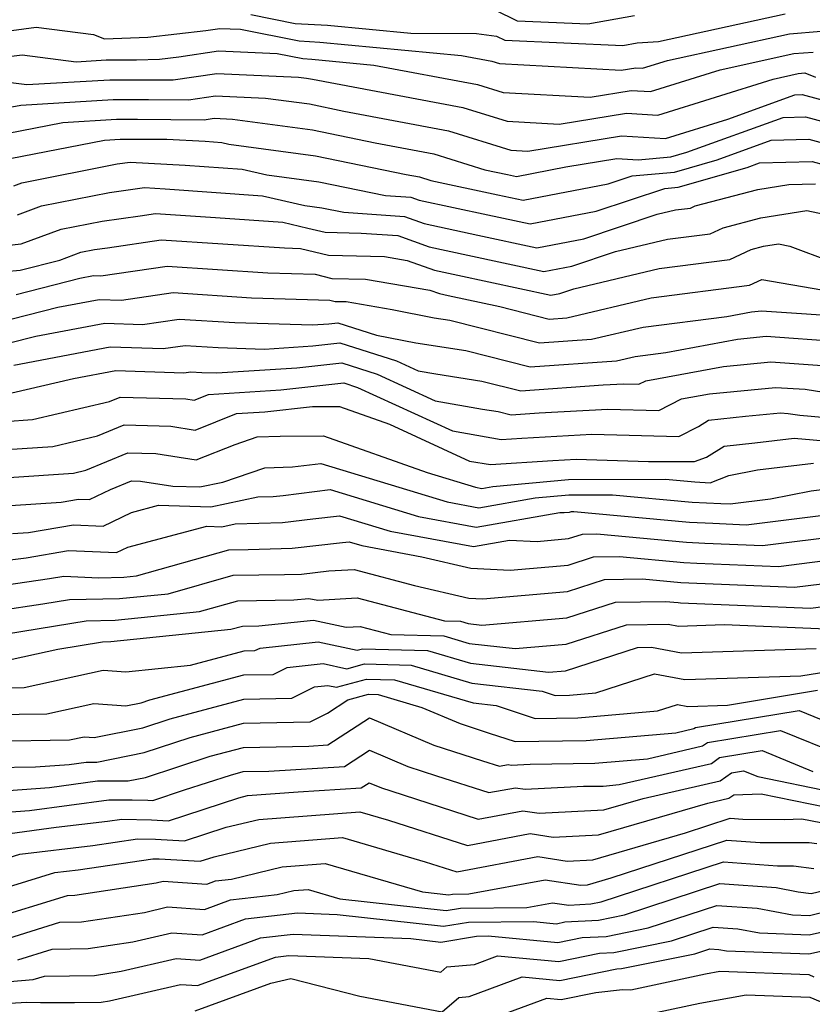
# Model space of a CAD drawing. Extents: x 2081422 to 2089624, y 2849913 to 2854827.
# Drawn here: x 2082934 to 2083014, y 2850603 to 2850703 of the extents above; entities that cross this region are included whole.
import ezdxf

# ---------------------------------------------------------------- set-up
doc = ezdxf.new("R2010")
doc.units = 0

msp = doc.modelspace()

# ---------------------------------------------------------------- linework, layer by layer
at = {"layer": 'Unknown_Line_Type', "color": 0}
for points in [[(2082956.85, 2850703.33, 3076), (2082961.35, 2850702.43, 3076), (2082964.61, 2850702.23, 3076), (2082973, 2850701.44, 3076), (2082979.63, 2850701.39, 3076), (2082981.68, 2850701.13, 3076), (2082982.52, 2850700.72, 3076), (2082994.41, 2850700.19, 3076), (2082995.87, 2850700.45, 3076), (2082998.03, 2850700.6, 3076), (2083010.82, 2850703.39, 3076)], [(2082981.48, 2850703.81, 3074), (2082983.75, 2850702.69, 3074), (2082990.88, 2850702.37, 3074), (2082995.59, 2850703.22, 3074)], [(2082929.44, 2850701.28, 3078), (2082935.17, 2850702.05, 3078), (2082940.98, 2850701.3, 3078), (2082942.09, 2850700.85, 3078), (2082946.47, 2850701.03, 3078), (2082952.31, 2850701.71, 3078), (2082953.72, 2850701.92, 3078), (2082955.83, 2850701.83, 3078), (2082961.73, 2850700.65, 3078), (2082963.81, 2850700.52, 3078), (2082978.13, 2850699.17, 3078), (2082981.19, 2850698.6, 3078), (2082981.96, 2850698.36, 3078), (2082994.27, 2850697.71, 3078), (2082995.74, 2850697.95, 3078), (2082996.42, 2850697.91, 3078), (2082998.93, 2850698.69, 3078), (2083011.26, 2850701.38, 3078), (2083014.45, 2850701.64, 3078)], [(2082930.31, 2850698.8, 3080), (2082933.76, 2850699.26, 3080), (2082939.23, 2850698.56, 3080), (2082942.26, 2850698.74, 3080), (2082945.32, 2850698.73, 3080), (2082947.64, 2850698.82, 3080), (2082949.6, 2850699.05, 3080), (2082953.58, 2850699.65, 3080), (2082959.52, 2850699.38, 3080), (2082962.1, 2850698.87, 3080), (2082963.02, 2850698.81, 3080), (2082969.29, 2850698.22, 3080), (2082979.73, 2850696.26, 3080), (2082982.35, 2850695.45, 3080), (2082991.13, 2850694.98, 3080), (2082995.26, 2850695.66, 3080), (2082997.2, 2850695.54, 3080), (2083004.26, 2850697.75, 3080), (2083011.7, 2850699.38, 3080), (2083013.63, 2850699.53, 3080)], [(2082932.36, 2850696.48, 3082), (2082934.23, 2850696.24, 3082), (2082942.61, 2850696.74, 3082), (2082947.67, 2850696.72, 3082), (2082949.01, 2850696.71, 3082), (2082953.43, 2850697.38, 3082), (2082961.67, 2850697.01, 3082), (2082962.47, 2850696.9, 3082), (2082963.09, 2850696.78, 3082), (2082978.27, 2850693.93, 3082), (2082982.74, 2850692.54, 3082), (2082987.98, 2850692.26, 3082), (2082994.78, 2850693.36, 3082), (2082997.97, 2850693.17, 3082), (2083009.6, 2850696.81, 3082), (2083012.14, 2850697.37, 3082), (2083012.8, 2850697.42, 3082), (2083013.89, 2850696.99, 3082)], [(2082931.81, 2850693.82, 3084), (2082933.65, 2850694.18, 3084), (2082942.96, 2850694.75, 3084), (2082946.53, 2850694.73, 3084), (2082950.57, 2850694.7, 3084), (2082953.29, 2850695.11, 3084), (2082958.34, 2850694.88, 3084), (2082962.78, 2850694.29, 3084), (2082966.25, 2850693.57, 3084), (2082976.81, 2850691.59, 3084), (2082983.12, 2850689.62, 3084), (2082984.84, 2850689.53, 3084), (2082994.3, 2850691.07, 3084), (2082998.74, 2850690.8, 3084), (2083005.02, 2850692.77, 3084), (2083011.8, 2850695.22, 3084), (2083012.53, 2850695.24, 3084), (2083023.22, 2850692.36, 3084)], [(2082932.19, 2850691.3, 3086), (2082937.87, 2850692.42, 3086), (2082943.31, 2850692.75, 3086), (2082945.4, 2850692.74, 3086), (2082952.14, 2850692.69, 3086), (2082953.14, 2850692.84, 3086), (2082955.01, 2850692.75, 3086), (2082963.09, 2850691.67, 3086), (2082969.4, 2850690.37, 3086), (2082975.35, 2850689.25, 3086), (2082980.5, 2850687.65, 3086), (2082982.79, 2850687.16, 3086), (2082983.67, 2850686.97, 3086), (2082988.68, 2850687.94, 3086), (2082993.82, 2850688.78, 3086), (2082995.96, 2850688.65, 3086), (2082999.26, 2850688.95, 3086), (2083000.9, 2850689.42, 3086), (2083010.6, 2850692.92, 3086), (2083012.86, 2850692.98, 3086), (2083021.24, 2850690.73, 3086)], [(2082932.57, 2850688.77, 3088), (2082942.09, 2850690.65, 3088), (2082943.66, 2850690.75, 3088), (2082944.26, 2850690.75, 3088), (2082948.37, 2850690.72, 3088), (2082952.23, 2850690.52, 3088), (2082953.92, 2850690.4, 3088), (2082954.65, 2850690.23, 3088), (2082963.4, 2850689.05, 3088), (2082972.56, 2850687.17, 3088), (2082973.89, 2850686.92, 3088), (2082975.05, 2850686.56, 3088), (2082981.79, 2850685.13, 3088), (2082984.36, 2850684.58, 3088), (2082992.94, 2850686.23, 3088), (2082995.35, 2850687.03, 3088), (2082999.63, 2850687.42, 3088), (2083003.94, 2850688.65, 3088), (2083009.41, 2850690.63, 3088), (2083013.2, 2850690.73, 3088), (2083019.26, 2850689.1, 3088)], [(2082932.94, 2850686.04, 3090), (2082933.74, 2850686.34, 3090), (2082943.35, 2850688.23, 3090), (2082944.66, 2850688.41, 3090), (2082950.22, 2850688.12, 3090), (2082955.98, 2850687.71, 3090), (2082958.47, 2850687.14, 3090), (2082963.71, 2850686.43, 3090), (2082970.47, 2850685.04, 3090), (2082973.01, 2850684.87, 3090), (2082973.84, 2850684.57, 3090), (2082980.78, 2850683.09, 3090), (2082985.06, 2850682.18, 3090), (2082991.72, 2850683.46, 3090), (2082998.66, 2850685.77, 3090), (2083000, 2850685.89, 3090), (2083006.99, 2850687.89, 3090), (2083008.22, 2850688.34, 3090), (2083013.53, 2850688.47, 3090), (2083017.28, 2850687.47, 3090)], [(2082933.3, 2850683.1, 3092), (2082935.72, 2850684, 3092), (2082942.59, 2850685.35, 3092), (2082946.11, 2850685.84, 3092), (2082948.21, 2850685.73, 3092), (2082958.04, 2850685.03, 3092), (2082962.3, 2850684.04, 3092), (2082964.02, 2850683.81, 3092), (2082966.24, 2850683.36, 3092), (2082972.36, 2850682.94, 3092), (2082974.36, 2850682.21, 3092), (2082979.78, 2850681.06, 3092), (2082985.75, 2850679.78, 3092), (2082990.5, 2850680.69, 3092), (2082997.88, 2850683.15, 3092), (2082999.73, 2850683.59, 3092), (2083001.25, 2850683.78, 3092), (2083001.71, 2850684, 3092), (2083008.07, 2850685.64, 3092), (2083011.18, 2850686.15, 3092), (2083013.86, 2850686.22, 3092)], [(2082932.18, 2850680.01, 3094), (2082933.67, 2850680.16, 3094), (2082937.7, 2850681.66, 3094), (2082941.83, 2850682.47, 3094), (2082945.68, 2850683, 3094), (2082947.23, 2850683.23, 3094), (2082953.29, 2850682.83, 3094), (2082960.1, 2850682.34, 3094), (2082962.61, 2850681.76, 3094), (2082964.35, 2850681.34, 3094), (2082968, 2850681.26, 3094), (2082971.71, 2850681.01, 3094), (2082974.88, 2850679.85, 3094), (2082978.78, 2850679.03, 3094), (2082986.45, 2850677.38, 3094), (2082989.27, 2850677.92, 3094), (2082993.67, 2850679.39, 3094), (2082998.92, 2850680.63, 3094), (2083003.24, 2850681.18, 3094), (2083004.54, 2850681.8, 3094), (2083008.35, 2850682.79, 3094), (2083012.99, 2850683.54, 3094), (2083016.49, 2850682.81, 3094)], [(2082932.06, 2850677.38, 3096), (2082933.57, 2850677.51, 3096), (2082937.56, 2850678.53, 3096), (2082939.68, 2850679.32, 3096), (2082941.08, 2850679.6, 3096), (2082942.38, 2850679.78, 3096), (2082947.82, 2850680.56, 3096), (2082960.26, 2850679.75, 3096), (2082961.86, 2850679.7, 3096), (2082964.69, 2850679.01, 3096), (2082970.36, 2850678.89, 3096), (2082972.66, 2850678.49, 3096), (2082975.4, 2850677.5, 3096), (2082977.77, 2850676.99, 3096), (2082987.14, 2850674.98, 3096), (2082988.05, 2850675.16, 3096), (2082989.47, 2850675.63, 3096), (2082998.1, 2850677.68, 3096), (2083005.23, 2850678.58, 3096), (2083007.37, 2850679.61, 3096), (2083008.62, 2850679.93, 3096), (2083010.15, 2850680.18, 3096), (2083011.3, 2850679.94, 3096), (2083015.43, 2850678.39, 3096)], [(2082933.16, 2850675.06, 3098), (2082939.6, 2850676.7, 3098), (2082940.97, 2850676.96, 3098), (2082941.72, 2850676.93, 3098), (2082948.42, 2850677.9, 3098), (2082958.59, 2850677.23, 3098), (2082963.34, 2850677.09, 3098), (2082965.04, 2850676.68, 3098), (2082968.43, 2850676.61, 3098), (2082974.94, 2850675.49, 3098), (2082975.92, 2850675.14, 3098), (2082976.77, 2850674.96, 3098), (2082982, 2850673.84, 3098), (2082986.97, 2850672.57, 3098), (2082988.78, 2850672.7, 3098), (2082997.29, 2850674.72, 3098), (2083007.22, 2850675.98, 3098), (2083008.45, 2850676.57, 3098), (2083014.5, 2850675.52, 3098)], [(2082932.76, 2850672.6, 3100), (2082937.37, 2850673.78, 3100), (2082941.54, 2850674.56, 3100), (2082943.81, 2850674.48, 3100), (2082949.02, 2850675.24, 3100), (2082956.92, 2850674.72, 3100), (2082964.82, 2850674.49, 3100), (2082965.38, 2850674.35, 3100), (2082966.5, 2850674.33, 3100), (2082971.14, 2850673.53, 3100), (2082975.38, 2850672.7, 3100), (2082976.94, 2850672.46, 3100), (2082986.02, 2850670.16, 3100), (2082991.27, 2850670.53, 3100), (2082996.48, 2850671.77, 3100), (2083004.92, 2850672.84, 3100), (2083007.42, 2850673.3, 3100), (2083008.41, 2850673.4, 3100), (2083017.97, 2850672.75, 3100)], [(2082932.36, 2850670.14, 3102), (2082935.15, 2850670.86, 3102), (2082942.11, 2850672.17, 3102), (2082945.91, 2850672.04, 3102), (2082949.62, 2850672.57, 3102), (2082955.24, 2850672.21, 3102), (2082963.09, 2850671.98, 3102), (2082964.73, 2850672.08, 3102), (2082965.65, 2850672.18, 3102), (2082969.54, 2850670.95, 3102), (2082973.51, 2850670.18, 3102), (2082978.57, 2850669.39, 3102), (2082985.06, 2850667.74, 3102), (2082993.77, 2850668.36, 3102), (2082995.67, 2850668.81, 3102), (2082998.75, 2850669.2, 3102), (2083006.01, 2850670.55, 3102), (2083008.89, 2850670.83, 3102), (2083016.26, 2850670.32, 3102)], [(2082932.92, 2850667.93, 3104), (2082942.67, 2850669.78, 3104), (2082948, 2850669.59, 3104), (2082950.22, 2850669.91, 3104), (2082953.57, 2850669.69, 3104), (2082958.25, 2850669.55, 3104), (2082963.12, 2850669.86, 3104), (2082965.85, 2850670.16, 3104), (2082971.58, 2850668.35, 3104), (2082973.76, 2850667.35, 3104), (2082975.53, 2850667.04, 3104), (2082980.2, 2850666.32, 3104), (2082984.11, 2850665.33, 3104), (2082992.45, 2850665.92, 3104), (2082994.52, 2850666.03, 3104), (2082996.05, 2850665.99, 3104), (2082996.74, 2850666.34, 3104), (2083004.59, 2850667.8, 3104), (2083009.37, 2850668.25, 3104), (2083014.55, 2850667.9, 3104)], [(2082932.73, 2850665.12, 3106), (2082938.94, 2850666.57, 3106), (2082943.24, 2850667.39, 3106), (2082950.09, 2850667.14, 3106), (2082950.81, 2850667.25, 3106), (2082951.9, 2850667.18, 3106), (2082953.42, 2850667.13, 3106), (2082961.5, 2850667.64, 3106), (2082966.05, 2850668.14, 3106), (2082969.6, 2850667.02, 3106), (2082975.48, 2850664.31, 3106), (2082980.26, 2850663.49, 3106), (2082981.84, 2850663.25, 3106), (2082983.16, 2850662.91, 3106), (2082985.97, 2850663.11, 3106), (2082992.91, 2850663.49, 3106), (2082998.05, 2850663.34, 3106), (2083000.36, 2850664.52, 3106), (2083003.18, 2850665.04, 3106), (2083009.85, 2850665.68, 3106), (2083012.84, 2850665.48, 3106), (2083017.25, 2850664.79, 3106)], [(2082932.03, 2850662.23, 3108), (2082934.81, 2850662.42, 3108), (2082942.57, 2850664.24, 3108), (2082943.68, 2850664.69, 3108), (2082950.31, 2850664.53, 3108), (2082951.15, 2850664.4, 3108), (2082952.57, 2850664.96, 3108), (2082959.89, 2850665.43, 3108), (2082966.24, 2850666.12, 3108), (2082967.63, 2850665.68, 3108), (2082977.21, 2850661.28, 3108), (2082982.14, 2850660.43, 3108), (2082984.21, 2850660.56, 3108), (2082991.3, 2850660.95, 3108), (2083000.06, 2850660.7, 3108), (2083002.06, 2850661.72, 3108), (2083003.08, 2850662.35, 3108), (2083006.82, 2850662.77, 3108), (2083010.33, 2850663.11, 3108), (2083011.12, 2850663.05, 3108), (2083012.3, 2850662.87, 3108), (2083021.43, 2850662.06, 3108)], [(2082932.22, 2850659.4, 3110), (2082936.88, 2850659.72, 3110), (2082941.38, 2850660.77, 3110), (2082944.06, 2850661.88, 3110), (2082948.78, 2850661.76, 3110), (2082951.24, 2850661.37, 3110), (2082955.41, 2850663.03, 3110), (2082958.28, 2850663.21, 3110), (2082963.1, 2850663.74, 3110), (2082965.8, 2850663.76, 3110), (2082970.85, 2850661.96, 3110), (2082978.94, 2850658.24, 3110), (2082981.06, 2850657.88, 3110), (2082987.35, 2850658.29, 3110), (2082989.7, 2850658.42, 3110), (2082997.01, 2850658.2, 3110), (2083001.65, 2850658.2, 3110), (2083002.87, 2850658.64, 3110), (2083004.65, 2850659.74, 3110), (2083007.75, 2850660.09, 3110), (2083011.73, 2850660.56, 3110), (2083020.16, 2850659.81, 3110)], [(2082932.41, 2850656.58, 3112), (2082938.95, 2850657.02, 3112), (2082940.19, 2850657.31, 3112), (2082944.44, 2850659.06, 3112), (2082947.26, 2850658.99, 3112), (2082951.33, 2850658.35, 3112), (2082955.29, 2850659.92, 3112), (2082957.51, 2850660.67, 3112), (2082959.83, 2850660.75, 3112), (2082964.21, 2850660.79, 3112), (2082974.67, 2850657.07, 3112), (2082979.54, 2850655.59, 3112), (2082980.17, 2850655.47, 3112), (2082981.29, 2850655.67, 3112), (2082988.93, 2850656.38, 3112), (2082998.73, 2850656.41, 3112), (2083001.7, 2850656.13, 3112), (2083003.23, 2850656.05, 3112), (2083005.11, 2850656.78, 3112), (2083008.03, 2850657.36, 3112), (2083013.66, 2850658.02, 3112)], [(2082932.6, 2850653.75, 3114), (2082937.7, 2850654.09, 3114), (2082939.44, 2850654.38, 3114), (2082940.58, 2850654.34, 3114), (2082942.7, 2850655.37, 3114), (2082944.82, 2850656.24, 3114), (2082945.73, 2850656.22, 3114), (2082948.99, 2850655.71, 3114), (2082951.72, 2850655.62, 3114), (2082954.02, 2850656.1, 3114), (2082958.28, 2850657.54, 3114), (2082961.07, 2850657.64, 3114), (2082963.91, 2850657.99, 3114), (2082976.67, 2850654.12, 3114), (2082979.89, 2850653.52, 3114), (2082985.57, 2850654.51, 3114), (2082988.98, 2850654.83, 3114), (2082993.37, 2850654.84, 3114), (2083001.42, 2850654.1, 3114), (2083004.32, 2850653.95, 3114), (2083005.27, 2850653.91, 3114), (2083009.32, 2850654.41, 3114), (2083013.43, 2850655.23, 3114), (2083015.6, 2850655.49, 3114)], [(2082932.79, 2850650.92, 3116), (2082934.41, 2850651.03, 3116), (2082938.95, 2850651.79, 3116), (2082941.95, 2850651.67, 3116), (2082944.81, 2850653.06, 3116), (2082947.54, 2850653.78, 3116), (2082952.82, 2850653.62, 3116), (2082957.56, 2850654.61, 3116), (2082959.13, 2850654.66, 3116), (2082960.12, 2850654.77, 3116), (2082964.87, 2850655.36, 3116), (2082973.8, 2850652.65, 3116), (2082979.62, 2850651.57, 3116), (2082988.07, 2850653.05, 3116), (2082988.51, 2850653.03, 3116), (2082989.02, 2850653.07, 3116), (2082989.24, 2850653.15, 3116), (2082989.47, 2850653.15, 3116), (2083001.14, 2850652.07, 3116), (2083003.51, 2850651.95, 3116), (2083006.89, 2850651.81, 3116), (2083016.83, 2850653.04, 3116)], [(2082932.55, 2850648.25, 3118), (2082934.16, 2850648.48, 3118), (2082938.46, 2850649.2, 3118), (2082943.31, 2850649, 3118), (2082944.43, 2850649.55, 3118), (2082952.42, 2850651.66, 3118), (2082953.93, 2850651.61, 3118), (2082955.28, 2850651.9, 3118), (2082960.07, 2850652.05, 3118), (2082963.11, 2850652.39, 3118), (2082965.82, 2850652.72, 3118), (2082970.93, 2850651.17, 3118), (2082979.34, 2850649.61, 3118), (2082982.99, 2850650.25, 3118), (2082985.77, 2850650.13, 3118), (2082988.95, 2850650.41, 3118), (2082990.35, 2850650.86, 3118), (2082991.79, 2850650.88, 3118), (2083000.85, 2850650.04, 3118), (2083002.7, 2850649.95, 3118), (2083008.51, 2850649.71, 3118), (2083016.89, 2850650.74, 3118)], [(2082931.94, 2850645.7, 3120), (2082936.54, 2850646.37, 3120), (2082937.97, 2850646.61, 3120), (2082941.51, 2850646.46, 3120), (2082944.03, 2850646.51, 3120), (2082945.32, 2850646.64, 3120), (2082954.64, 2850649.27, 3120), (2082956.58, 2850649.3, 3120), (2082961.02, 2850649.44, 3120), (2082966.1, 2850650.01, 3120), (2082966.78, 2850650.09, 3120), (2082968.06, 2850649.7, 3120), (2082974.11, 2850648.58, 3120), (2082979.08, 2850647.41, 3120), (2082983.03, 2850647.23, 3120), (2082988.89, 2850647.74, 3120), (2082991.46, 2850648.57, 3120), (2082994.1, 2850648.61, 3120), (2083000.57, 2850648.01, 3120), (2083001.88, 2850647.94, 3120), (2083010.13, 2850647.6, 3120), (2083016.94, 2850648.45, 3120)], [(2082931.33, 2850643.15, 3122), (2082935.87, 2850643.81, 3122), (2082938.56, 2850644.25, 3122), (2082943.59, 2850644.35, 3122), (2082948.5, 2850644.84, 3122), (2082955.09, 2850646.7, 3122), (2082960.27, 2850646.77, 3122), (2082961.96, 2850646.83, 3122), (2082964.73, 2850647.14, 3122), (2082967.3, 2850647.3, 3122), (2082973.39, 2850645.69, 3122), (2082978.86, 2850644.4, 3122), (2082980.29, 2850644.34, 3122), (2082988.83, 2850645.07, 3122), (2082992.57, 2850646.28, 3122), (2082996.42, 2850646.34, 3122), (2083000.28, 2850645.98, 3122), (2083001.07, 2850645.94, 3122), (2083011.75, 2850645.5, 3122), (2083017, 2850646.15, 3122)], [(2082932.17, 2850640.81, 3124), (2082940.22, 2850642.12, 3124), (2082943.16, 2850642.18, 3124), (2082951.68, 2850643.04, 3124), (2082955.55, 2850644.14, 3124), (2082961.19, 2850644.21, 3124), (2082962.72, 2850644.37, 3124), (2082963.64, 2850644.18, 3124), (2082967.59, 2850644.42, 3124), (2082976.4, 2850642.1, 3124), (2082978.02, 2850642.06, 3124), (2082978.8, 2850641.83, 3124), (2082980.2, 2850641.67, 3124), (2082988.76, 2850642.41, 3124), (2082993.68, 2850643.99, 3124), (2082998.74, 2850644.07, 3124), (2083000, 2850643.95, 3124), (2083000.25, 2850643.94, 3124), (2083013.37, 2850643.4, 3124), (2083017.05, 2850643.86, 3124)], [(2082931.67, 2850638, 3126), (2082937.36, 2850639.26, 3126), (2082941.88, 2850640, 3126), (2082942.72, 2850640.02, 3126), (2082954.85, 2850641.25, 3126), (2082956, 2850641.57, 3126), (2082957.67, 2850641.59, 3126), (2082963.2, 2850642.18, 3126), (2082966.48, 2850641.46, 3126), (2082967.89, 2850641.55, 3126), (2082971.01, 2850640.73, 3126), (2082976.36, 2850640.58, 3126), (2082978.92, 2850639.83, 3126), (2082983.56, 2850639.3, 3126), (2082988.7, 2850639.74, 3126), (2082994.79, 2850641.7, 3126), (2082998.99, 2850641.77, 3126), (2083000.03, 2850641.58, 3126), (2083004.64, 2850641.72, 3126), (2083014.99, 2850641.3, 3126)], [(2082930.57, 2850635.31, 3128), (2082933.96, 2850635.36, 3128), (2082941.96, 2850637.13, 3128), (2082944.23, 2850636.96, 3128), (2082950.75, 2850637.63, 3128), (2082956.18, 2850639.08, 3128), (2082957.27, 2850639.1, 3128), (2082957.79, 2850639.36, 3128), (2082963.67, 2850639.98, 3128), (2082967.58, 2850639.13, 3128), (2082968.14, 2850639.28, 3128), (2082974.7, 2850639.1, 3128), (2082979.05, 2850637.82, 3128), (2082986.92, 2850636.93, 3128), (2082988.63, 2850637.07, 3128), (2082995.9, 2850639.41, 3128), (2082997.3, 2850639.44, 3128), (2083000.35, 2850638.88, 3128), (2083013.93, 2850639.31, 3128)], [(2082930.65, 2850632.64, 3130), (2082936.26, 2850632.72, 3130), (2082941, 2850633.77, 3130), (2082944.25, 2850633.52, 3130), (2082945.8, 2850633.83, 3130), (2082946.67, 2850634.12, 3130), (2082956.16, 2850636.64, 3130), (2082959.13, 2850636.7, 3130), (2082960.54, 2850637.41, 3130), (2082964.15, 2850637.79, 3130), (2082966.55, 2850637.27, 3130), (2082968.34, 2850637.75, 3130), (2082973.04, 2850637.62, 3130), (2082979.18, 2850635.82, 3130), (2082986.28, 2850635.01, 3130), (2082987.59, 2850634.57, 3130), (2082989.03, 2850634.59, 3130), (2082991.71, 2850634.83, 3130), (2082997.62, 2850636.74, 3130), (2083000.67, 2850636.18, 3130), (2083012.38, 2850636.55, 3130), (2083015.96, 2850637.14, 3130)], [(2082930.73, 2850629.96, 3132), (2082938.56, 2850630.08, 3132), (2082940.04, 2850630.41, 3132), (2082941.05, 2850630.33, 3132), (2082945.94, 2850631.32, 3132), (2082948.7, 2850632.22, 3132), (2082956.14, 2850634.2, 3132), (2082960.99, 2850634.3, 3132), (2082963.29, 2850635.45, 3132), (2082964.62, 2850635.59, 3132), (2082965.51, 2850635.4, 3132), (2082968.54, 2850636.22, 3132), (2082971.37, 2850636.15, 3132), (2082979.31, 2850633.82, 3132), (2082981.63, 2850633.56, 3132), (2082985.57, 2850632.24, 3132), (2082989.88, 2850632.3, 3132), (2082997.93, 2850633.01, 3132), (2082999.95, 2850633.67, 3132), (2083000.99, 2850633.47, 3132), (2083005, 2850633.6, 3132), (2083014.09, 2850635.11, 3132)], [(2082930.82, 2850627.29, 3134), (2082935.13, 2850627.35, 3134), (2082938.51, 2850627.61, 3134), (2082940.22, 2850627.84, 3134), (2082941.32, 2850627.84, 3134), (2082946.08, 2850628.81, 3134), (2082950.73, 2850630.33, 3134), (2082956.13, 2850631.76, 3134), (2082962.85, 2850631.9, 3134), (2082964.59, 2850632.77, 3134), (2082966.65, 2850634.13, 3134), (2082968.75, 2850634.7, 3134), (2082969.71, 2850634.67, 3134), (2082974.14, 2850633.37, 3134), (2082978, 2850631.73, 3134), (2082980.92, 2850630.78, 3134), (2082983.54, 2850629.91, 3134), (2082990.73, 2850630.01, 3134), (2082999.79, 2850630.81, 3134), (2083001.59, 2850631.23, 3134), (2083001.75, 2850631.34, 3134), (2083012.22, 2850633.07, 3134), (2083016.68, 2850631.25, 3134)], [(2082930.98, 2850624.86, 3136), (2082936.52, 2850625.28, 3136), (2082941.36, 2850625.94, 3136), (2082944.47, 2850625.94, 3136), (2082946.23, 2850626.3, 3136), (2082952.76, 2850628.43, 3136), (2082956.11, 2850629.32, 3136), (2082962.73, 2850629.46, 3136), (2082964.65, 2850629.58, 3136), (2082968.84, 2850632.32, 3136), (2082975.35, 2850629.57, 3136), (2082980.26, 2850627.97, 3136), (2082981.97, 2850627.42, 3136), (2082982.85, 2850627.59, 3136), (2082983.16, 2850627.54, 3136), (2082985.07, 2850627.63, 3136), (2082991.58, 2850627.72, 3136), (2082996.92, 2850628.19, 3136), (2083002.47, 2850629.47, 3136), (2083002.97, 2850629.82, 3136), (2083010.35, 2850631.04, 3136), (2083016.49, 2850628.53, 3136)], [(2082931.24, 2850622.71, 3138), (2082934.52, 2850622.96, 3138), (2082942.51, 2850624.03, 3138), (2082944.89, 2850624.04, 3138), (2082946.47, 2850624.01, 3138), (2082946.97, 2850623.98, 3138), (2082950.17, 2850625.03, 3138), (2082954.79, 2850626.53, 3138), (2082956.09, 2850626.88, 3138), (2082958.66, 2850626.94, 3138), (2082966.33, 2850627.41, 3138), (2082968.83, 2850629.04, 3138), (2082972.7, 2850627.4, 3138), (2082975.62, 2850626.45, 3138), (2082980.89, 2850624.76, 3138), (2082983.59, 2850625.26, 3138), (2082984.57, 2850625.11, 3138), (2082990.44, 2850625.4, 3138), (2082992.43, 2850625.43, 3138), (2082994.06, 2850625.57, 3138), (2083003.36, 2850627.71, 3138), (2083004.18, 2850628.3, 3138), (2083008.48, 2850629.01, 3138), (2083013.62, 2850626.91, 3138)], [(2082932.53, 2850620.63, 3140), (2082937.21, 2850621.26, 3140), (2082942.39, 2850621.87, 3140), (2082943.84, 2850622.08, 3140), (2082946.84, 2850622.03, 3140), (2082948.56, 2850621.93, 3140), (2082955.63, 2850624.24, 3140), (2082956.51, 2850624.46, 3140), (2082961.64, 2850624.84, 3140), (2082968.01, 2850625.24, 3140), (2082968.81, 2850625.76, 3140), (2082970.05, 2850625.24, 3140), (2082970.98, 2850624.93, 3140), (2082979.82, 2850622.09, 3140), (2082984.34, 2850622.94, 3140), (2082985.98, 2850622.69, 3140), (2082992.49, 2850623.01, 3140), (2082996.46, 2850624.17, 3140), (2083004.24, 2850625.96, 3140), (2083005.4, 2850626.77, 3140), (2083006.61, 2850626.97, 3140), (2083008.05, 2850626.38, 3140), (2083015.55, 2850624.84, 3140)], [(2082931.04, 2850617.79, 3142), (2082933.54, 2850618.56, 3142), (2082940.91, 2850619.42, 3142), (2082945.4, 2850620.08, 3142), (2082947.22, 2850620.05, 3142), (2082950.16, 2850619.88, 3142), (2082954.38, 2850621.27, 3142), (2082957.68, 2850622.06, 3142), (2082967.87, 2850622.83, 3142), (2082970.76, 2850621.99, 3142), (2082978.74, 2850619.43, 3142), (2082985.08, 2850620.62, 3142), (2082987.38, 2850620.27, 3142), (2082991.95, 2850620.49, 3142), (2083003.01, 2850623.71, 3142), (2083005.13, 2850624.2, 3142), (2083005.62, 2850624.55, 3142), (2083008.39, 2850624.64, 3142), (2083014.98, 2850623.28, 3142)], [(2082929.98, 2850614.52, 3144), (2082937.06, 2850616.7, 3144), (2082939.43, 2850616.98, 3144), (2082946.95, 2850618.09, 3144), (2082947.6, 2850618.08, 3144), (2082951.75, 2850617.83, 3144), (2082953.14, 2850618.29, 3144), (2082958.86, 2850619.67, 3144), (2082966.13, 2850620.22, 3144), (2082974.46, 2850617.79, 3144), (2082977.66, 2850616.76, 3144), (2082985.83, 2850618.3, 3144), (2082988.79, 2850617.85, 3144), (2082991.4, 2850617.97, 3144), (2083000.76, 2850620.7, 3144), (2083005.25, 2850622.17, 3144), (2083006.55, 2850622.07, 3144), (2083010.75, 2850622.06, 3144), (2083012.51, 2850622.12, 3144), (2083014.41, 2850621.73, 3144)], [(2082930.21, 2850611.88, 3146), (2082938.33, 2850614.39, 3146), (2082939.08, 2850614.4, 3146), (2082947.29, 2850615.65, 3146), (2082948.01, 2850615.82, 3146), (2082952.41, 2850615.52, 3146), (2082953.3, 2850615.85, 3146), (2082954.89, 2850616.03, 3146), (2082960.03, 2850617.28, 3146), (2082964.38, 2850617.61, 3146), (2082974.19, 2850614.75, 3146), (2082976.85, 2850614.45, 3146), (2082977.21, 2850614.51, 3146), (2082978.87, 2850614.53, 3146), (2082986.57, 2850615.97, 3146), (2082990.19, 2850615.42, 3146), (2082990.86, 2850615.46, 3146), (2082993.23, 2850616.15, 3146), (2083004.91, 2850619.97, 3146), (2083008.3, 2850619.73, 3146), (2083013.24, 2850619.71, 3146), (2083014.01, 2850619.61, 3146)], [(2082931.77, 2850609.88, 3148), (2082937.56, 2850611.67, 3148), (2082939.75, 2850611.71, 3148), (2082946.11, 2850612.67, 3148), (2082948.45, 2850613.22, 3148), (2082952.18, 2850612.96, 3148), (2082954.81, 2850613.93, 3148), (2082959.51, 2850614.47, 3148), (2082961.2, 2850614.88, 3148), (2082962.64, 2850614.99, 3148), (2082965.86, 2850614.05, 3148), (2082976.58, 2850612.86, 3148), (2082978.02, 2850613.1, 3148), (2082984.73, 2850613.17, 3148), (2082987.31, 2850613.65, 3148), (2082988.98, 2850613.4, 3148), (2082991.18, 2850613.52, 3148), (2082992.23, 2850613.74, 3148), (2083004.57, 2850617.77, 3148), (2083010.04, 2850617.38, 3148), (2083011.67, 2850617.37, 3148), (2083013.72, 2850617.09, 3148)], [(2082933.32, 2850607.88, 3150), (2082936.79, 2850608.95, 3150), (2082940.42, 2850609.01, 3150), (2082944.93, 2850609.7, 3150), (2082948.89, 2850610.61, 3150), (2082951.94, 2850610.4, 3150), (2082956.32, 2850612.01, 3150), (2082961.56, 2850612.62, 3150), (2082965.57, 2850612.46, 3150), (2082976.31, 2850611.27, 3150), (2082978.83, 2850611.69, 3150), (2082985.41, 2850611.76, 3150), (2082987.74, 2850611.53, 3150), (2082988.56, 2850611.7, 3150), (2082991.96, 2850611.89, 3150), (2082994.6, 2850612.42, 3150), (2083004.23, 2850615.58, 3150), (2083009.91, 2850615.17, 3150), (2083012.14, 2850614.76, 3150), (2083013.44, 2850614.58, 3150), (2083019.25, 2850615.97, 3150)], [(2082927.01, 2850605.21, 3152), (2082934.88, 2850605.88, 3152), (2082936.02, 2850606.23, 3152), (2082941.08, 2850606.31, 3152), (2082943.75, 2850606.72, 3152), (2082949.33, 2850608, 3152), (2082951.71, 2850607.84, 3152), (2082957.83, 2850610.09, 3152), (2082961.14, 2850610.47, 3152), (2082973, 2850610.02, 3152), (2082976.05, 2850609.68, 3152), (2082979.65, 2850610.28, 3152), (2082980.81, 2850610.29, 3152), (2082987.85, 2850609.62, 3152), (2082990.31, 2850610.12, 3152), (2082992.73, 2850610.25, 3152), (2082996.97, 2850611.11, 3152), (2083003.9, 2850613.38, 3152), (2083007.98, 2850613.09, 3152), (2083011.55, 2850612.43, 3152), (2083013.28, 2850612.37, 3152), (2083014.36, 2850612.61, 3152)], [(2082931.31, 2850603.44, 3154), (2082934.23, 2850603.6, 3154), (2082935.62, 2850603.58, 3154), (2082939.06, 2850603.57, 3154), (2082941.75, 2850603.61, 3154), (2082942.57, 2850603.74, 3154), (2082949.77, 2850605.4, 3154), (2082951.47, 2850605.28, 3154), (2082959.34, 2850608.16, 3154), (2082960.71, 2850608.32, 3154), (2082968.77, 2850608.02, 3154), (2082976.03, 2850606.63, 3154), (2082976.66, 2850607.17, 3154), (2082979.43, 2850607.42, 3154), (2082981.77, 2850608.3, 3154), (2082987.96, 2850607.7, 3154), (2082992.06, 2850608.54, 3154), (2082993.51, 2850608.62, 3154), (2082999.34, 2850609.8, 3154), (2083003.56, 2850611.19, 3154), (2083006.05, 2850611.01, 3154), (2083008.22, 2850610.61, 3154), (2083013.24, 2850610.42, 3154), (2083016.38, 2850611.12, 3154)], [(2082951.24, 2850602.72, 3156), (2082958.87, 2850605.52, 3156), (2082960.89, 2850606.01, 3156), (2082967.88, 2850604.22, 3156), (2082976.19, 2850602.64, 3156), (2082977.86, 2850604.07, 3156), (2082978.92, 2850604.17, 3156), (2082984.25, 2850606.15, 3156), (2082988.07, 2850605.78, 3156), (2082993.82, 2850606.96, 3156), (2082994.28, 2850606.99, 3156), (2083001.7, 2850608.49, 3156), (2083003.22, 2850608.99, 3156), (2083004.11, 2850608.93, 3156), (2083004.89, 2850608.78, 3156), (2083013.2, 2850608.48, 3156), (2083018.41, 2850609.64, 3156)], [(2082982.28, 2850602.35, 3158), (2082986.74, 2850604.01, 3158), (2082988.18, 2850603.87, 3158), (2082991.69, 2850604.59, 3158), (2082994.4, 2850604.88, 3158), (2082995.23, 2850604.85, 3158), (2083002.78, 2850606.46, 3158), (2083004.21, 2850606.72, 3158), (2083013.21, 2850606.4, 3158), (2083013.7, 2850606.18, 3158)], [(2082996.34, 2850602.25, 3160), (2083002.2, 2850603.5, 3160), (2083006.88, 2850604.35, 3160), (2083013.3, 2850604.12, 3160), (2083014.98, 2850603.39, 3160), (2083020.44, 2850605.47, 3160), (2083025.65, 2850602.97, 3160)]]:
    msp.add_polyline3d(points, dxfattribs=at)

doc.saveas('drawing.dxf')
